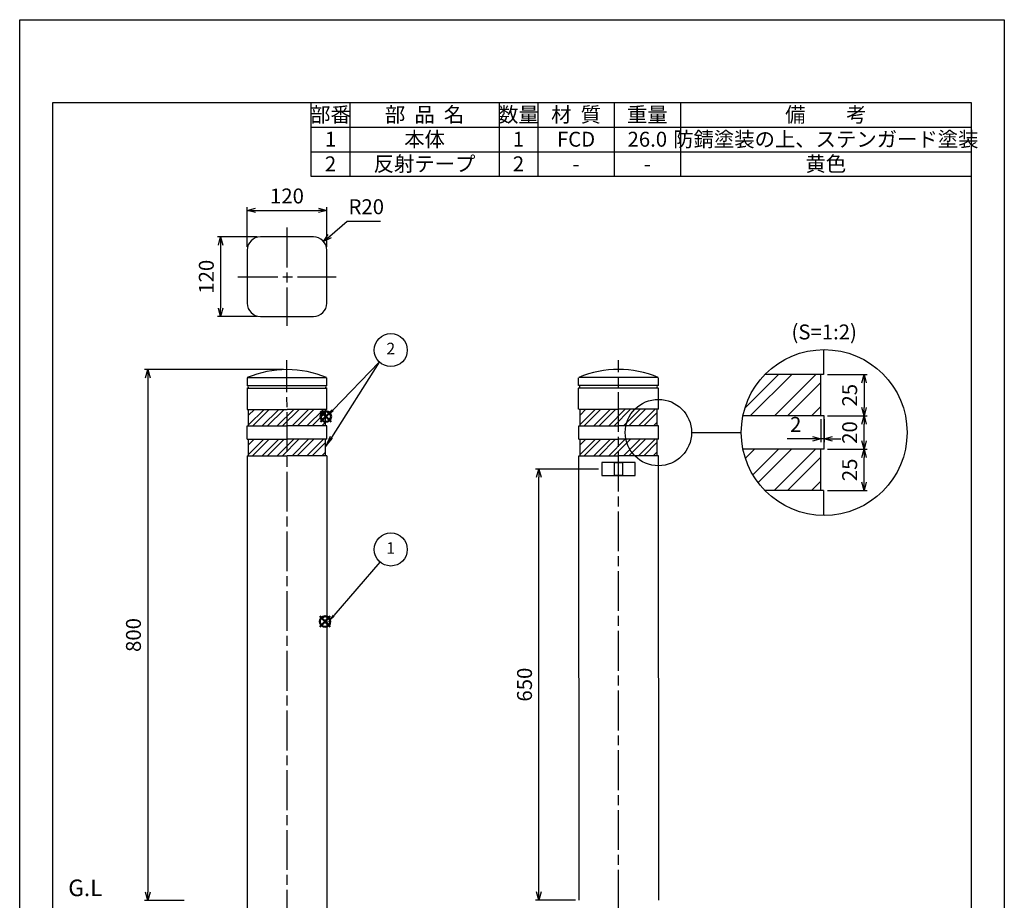
# Model space of a CAD drawing. Units: millimetres. Extents: x 0 to 1485, y 0 to 2100.
# Drawn here: x 0 to 1485, y 773 to 2100 of the extents above; entities that cross this region are included whole.
import ezdxf

# ---------------------------------------------------------------- set-up
doc = ezdxf.new("R2010")
doc.units = ezdxf.units.MM
doc.header["$LTSCALE"] = 5
doc.linetypes.add('AM_ISO08W050', pattern=[18, 12, -1.5, 3, -1.5])
doc.layers.add('AM_12', color=7, linetype='Continuous', lineweight=50, plot=False)
for name, color, linetype, lineweight in [('AM_4', 3, 'Continuous', 25), ('AM_5', 3, 'Continuous', 25), ('AM_7', 4, 'AM_ISO08W050', 25), ('AM_8', 1, 'Continuous', 25)]:
    doc.layers.add(name, color=color, linetype=linetype, lineweight=lineweight)
doc.layers.add('RAHM2', color=1, linetype='Continuous')
doc.layers.add('RAHM5', color=7, linetype='Continuous')
doc.styles.add('ACJISTS', font='isocp.shx', dxfattribs={"height": 1, "bigfont": 'extfont.shx'})
doc.styles.get("Standard").update_dxf_attribs({"font": 'ISOCP.SHX', "bigfont": 'EXTFONT.SHX'})
doc.dimstyles.new('IGS', dxfattribs={"dimtxt": 4.5, "dimasz": 2.5, "dimexe": 1, "dimexo": 1, "dimgap": 1.5, "dimtad": 3, "dimdsep": 46, "dimtxsty": 'STANDARD', "dimblk": 'OPEN30', "dimcen": 0, "dimclrd": 256, "dimclre": 256, "dimclrt": 2, "dimadec": 0, "dimazin": 2, "dimtp": 0.1, "dimtm": 0.1, "dimtfac": 0.71, "dimtmove": 0, "dimatfit": 3, "dimldrblk": 'OPEN30', "dimfxl": 1, "dimlwd": -1, "dimlwe": -1, "dimarcsym": 0})
doc.dimstyles.new('IGS$4', dxfattribs={"dimtxt": 4.5, "dimasz": 2.5, "dimexe": 1, "dimexo": 1, "dimgap": 1.5, "dimtad": 3, "dimtoh": 1, "dimdsep": 46, "dimtxsty": 'STANDARD', "dimblk": 'OPEN30', "dimcen": 0, "dimclrd": 256, "dimclre": 256, "dimclrt": 2, "dimadec": 0, "dimazin": 2, "dimtp": 0.1, "dimtm": 0.1, "dimtfac": 0.71, "dimtofl": 0, "dimtmove": 0, "dimatfit": 0, "dimldrblk": 'OPEN30', "dimfxl": 1, "dimlwd": -1, "dimlwe": -1, "dimarcsym": 0})
pattern_1 = [(45, (-14941.362, -940.918), (-11.22532, 11.22532), []), (45, (-14941.362, -932.98), (-11.22532, 11.22532), [])]
pattern_2 = [(45, (-14441.336, -940.759), (-11.22532, 11.22532), []), (45, (-14441.336, -932.822), (-11.22532, 11.22532), [])]
pattern_3 = [(45, (-37298.36, -4568.592), (-28.0633, 28.0633), []), (45, (-37298.36, -4548.75), (-28.0633, 28.0633), [])]

# ---------------------------------------------------------------- blocks, each defined once
blk = doc.blocks.new('_Open30')
at = {"color": 0, "linetype": 'ByBlock', "lineweight": -2}
for p, q in [((-1, 0.27), (0, 0)), ((0, 0), (-1, -0.27)), ((0, 0), (-1, 0))]:
    blk.add_line(p, q, dxfattribs=at)
blk = doc.blocks.new('*D15')
at = {"layer": 'AM_5'}
for p, q in [((873, 1422.8), (778, 1422.8)), ((783, 785.3), (783, 1410.3)), ((838.2, 772.8), (778, 772.8))]:
    blk.add_line(p, q, dxfattribs=at)
at = {"layer": 'AM_5', "xscale": 12.5, "yscale": 12.5, "zscale": 12.5}
for p, rotation in [((783, 1422.8), 90), ((783, 772.8), 270)]:
    blk.add_blockref('_Open30', p, dxfattribs=dict(at, rotation=rotation))
at = {"layer": 'AM_5', "color": 2, "insert": (764.3, 1097.8), "char_height": 22.5, "attachment_point": 5, "rotation": 90}
blk.add_mtext('650', dxfattribs=at)
blk = doc.blocks.new('*D6')
at = {"layer": 'AM_5'}
for p, q in [((398.1, 1572.6), (188.3, 1572.6)), ((193.3, 1560.1), (193.3, 785.1)), ((248.3, 772.6), (188.3, 772.6))]:
    blk.add_line(p, q, dxfattribs=at)
at = {"layer": 'AM_5', "xscale": 12.5, "yscale": 12.5, "zscale": 12.5}
for p, rotation in [((193.3, 1572.6), 90), ((193.3, 772.6), 270)]:
    blk.add_blockref('_Open30', p, dxfattribs=dict(at, rotation=rotation))
at = {"layer": 'AM_5', "color": 2, "insert": (174.5, 1172.6), "char_height": 22.5, "attachment_point": 5, "rotation": 90}
blk.add_mtext('800', dxfattribs=at)
blk = doc.blocks.new('*D10')
at = {"layer": 'AM_5'}
for p, q in [((343.1, 1757.6), (343.1, 1817.6)), ((355.6, 1812.6), (450.6, 1812.6)), ((463.1, 1757.6), (463.1, 1817.6))]:
    blk.add_line(p, q, dxfattribs=at)
at = {"layer": 'AM_5', "xscale": 12.5, "yscale": 12.5, "zscale": 12.5, "rotation": 180}
blk.add_blockref('_Open30', (343.1, 1812.6), dxfattribs=at)
at = {"layer": 'AM_5', "xscale": 12.5, "yscale": 12.5, "zscale": 12.5}
blk.add_blockref('_Open30', (463.1, 1812.6), dxfattribs=at)
at = {"layer": 'AM_5', "color": 2, "insert": (403.1, 1831.4), "char_height": 22.5, "attachment_point": 5}
blk.add_mtext('120', dxfattribs=at)
blk = doc.blocks.new('*D9')
at = {"layer": 'AM_5'}
for p, q in [((358.1, 1772.6), (298.1, 1772.6)), ((303.1, 1760.1), (303.1, 1665.1)), ((358.1, 1652.6), (298.1, 1652.6))]:
    blk.add_line(p, q, dxfattribs=at)
at = {"layer": 'AM_5', "xscale": 12.5, "yscale": 12.5, "zscale": 12.5}
for p, rotation in [((303.1, 1772.6), 90), ((303.1, 1652.6), 270)]:
    blk.add_blockref('_Open30', p, dxfattribs=dict(at, rotation=rotation))
at = {"layer": 'AM_5', "color": 2, "insert": (284.4, 1712.6), "char_height": 22.5, "attachment_point": 5, "rotation": 90}
blk.add_mtext('120', dxfattribs=at)
blk = doc.blocks.new('*D8')
at = {"layer": 'AM_5'}
for p, q in [((467.7, 1773.9), (493.8, 1796.4)), ((493.8, 1796.4), (544.1, 1796.4))]:
    blk.add_line(p, q, dxfattribs=at)
at = {"layer": 'AM_5', "xscale": 12.5, "yscale": 12.5, "zscale": 12.5, "rotation": 220.8154149362013}
blk.add_blockref('_Open30', (458.2, 1765.7), dxfattribs=at)
at = {"layer": 'AM_5', "color": 2, "insert": (522.7, 1815.2), "char_height": 22.5, "attachment_point": 5}
blk.add_mtext('R20', dxfattribs=at)
blk = doc.blocks.new('IGS_A3T')
for p, q in [((10, 395), (287, 395)), ((10, 10), (10, 395)), ((287, 395), (287, 10))]:
    blk.add_line(p, q)
at = {"layer": 'RAHM2'}
for p, q in [((0, 420), (297, 420)), ((0, 0), (0, 420)), ((297, 420), (297, 0))]:
    blk.add_line(p, q, dxfattribs=at)
at = {"layer": 'RAHM5'}
for p, q in [((0, 420), (10, 420)), ((0, 410), (0, 420)), ((287, 420), (297, 420)), ((297, 420), (297, 410))]:
    blk.add_line(p, q, dxfattribs=at)
blk = doc.blocks.new('*D16')
at = {"layer": 'AM_5'}
for p, q in [((1218.4, 1565.3), (1278.4, 1565.3)), ((1273.4, 1552.8), (1273.4, 1515.3)), ((1218.4, 1502.8), (1278.4, 1502.8))]:
    blk.add_line(p, q, dxfattribs=at)
at = {"layer": 'AM_5', "xscale": 12.5, "yscale": 12.5, "zscale": 12.5}
for p, rotation in [((1273.4, 1565.3), 90), ((1273.4, 1502.8), 270)]:
    blk.add_blockref('_Open30', p, dxfattribs=dict(at, rotation=rotation))
at = {"layer": 'AM_5', "color": 2, "insert": (1254.7, 1534), "char_height": 22.5, "attachment_point": 5, "rotation": 90}
blk.add_mtext('25', dxfattribs=at)
blk = doc.blocks.new('*D17')
at = {"layer": 'AM_5'}
for p, q in [((1218.4, 1502.8), (1278.4, 1502.8)), ((1273.4, 1465.3), (1273.4, 1490.3)), ((1218.3, 1452.8), (1278.4, 1452.8))]:
    blk.add_line(p, q, dxfattribs=at)
at = {"layer": 'AM_5', "xscale": 12.5, "yscale": 12.5, "zscale": 12.5}
for p, rotation in [((1273.4, 1502.8), 90), ((1273.4, 1452.8), 270)]:
    blk.add_blockref('_Open30', p, dxfattribs=dict(at, rotation=rotation))
at = {"layer": 'AM_5', "color": 2, "insert": (1254.7, 1477.8), "char_height": 22.5, "attachment_point": 5, "rotation": 90}
blk.add_mtext('20', dxfattribs=at)
blk = doc.blocks.new('*D18')
at = {"layer": 'AM_5'}
for p, q in [((1218.3, 1452.8), (1278.4, 1452.8)), ((1273.4, 1402.8), (1273.4, 1440.3)), ((1218.3, 1390.3), (1278.4, 1390.3))]:
    blk.add_line(p, q, dxfattribs=at)
at = {"layer": 'AM_5', "xscale": 12.5, "yscale": 12.5, "zscale": 12.5}
for p, rotation in [((1273.4, 1452.8), 90), ((1273.4, 1390.3), 270)]:
    blk.add_blockref('_Open30', p, dxfattribs=dict(at, rotation=rotation))
at = {"layer": 'AM_5', "color": 2, "insert": (1254.7, 1421.5), "char_height": 22.5, "attachment_point": 5, "rotation": 90}
blk.add_mtext('25', dxfattribs=at)
blk = doc.blocks.new('*D19')
at = {"layer": 'AM_5'}
for p, q in [((1208.3, 1497.8), (1208.3, 1463.3)), ((1213.3, 1497.8), (1213.3, 1463.3)), ((1195.8, 1468.3), (1157.4, 1468.3)), ((1213.3, 1468.3), (1208.3, 1468.3)), ((1225.8, 1468.3), (1238.3, 1468.3))]:
    blk.add_line(p, q, dxfattribs=at)
at = {"layer": 'AM_5', "xscale": 12.5, "yscale": 12.5, "zscale": 12.5}
blk.add_blockref('_Open30', (1208.3, 1468.3), dxfattribs=at)
at = {"layer": 'AM_5', "xscale": 12.5, "yscale": 12.5, "zscale": 12.5, "rotation": 180}
blk.add_blockref('_Open30', (1213.3, 1468.3), dxfattribs=at)
at = {"layer": 'AM_5', "color": 2, "insert": (1170.4, 1487.1), "char_height": 22.5, "attachment_point": 5}
blk.add_mtext('2', dxfattribs=at)
blk = doc.blocks.new('*S26')
at = {"layer": 'AM_12', "color": 4}
for p, q in [((452.7, 1185), (468.5, 1200.8)), ((452.7, 1200.8), (468.5, 1185))]:
    blk.add_line(p, q, dxfattribs=at)
blk.add_circle((460.6, 1192.9), 7.88, dxfattribs=at)
blk = doc.blocks.new('*S27')
at = {"layer": 'AM_5'}
blk.add_line((543.4, 1282.6), (473.6, 1201.9), dxfattribs=at)
at = {"layer": 'AM_5', "color": 3}
blk.add_circle((559.7, 1301.5), 24.9, dxfattribs=at)
at = {"layer": 'AM_5'}
blk.add_trace([(472.1, 1203.2), (475.2, 1200.5), (463.3, 1190)], dxfattribs=at)
at = {"layer": 'AM_5', "color": 2, "insert": (559.7, 1301.5), "char_height": 17.5, "attachment_point": 5, "style": 'ACJISTS'}
blk.add_mtext('1', dxfattribs=at)
blk = doc.blocks.new('*S28')
at = {"layer": 'AM_12', "color": 4}
for p, q in [((453.8, 1494), (469.6, 1509.8)), ((453.8, 1509.8), (469.6, 1494))]:
    blk.add_line(p, q, dxfattribs=at)
blk.add_circle((461.7, 1501.9), 7.88, dxfattribs=at)
blk = doc.blocks.new('*S29')
at = {"layer": 'AM_5'}
blk.add_line((542.4, 1584), (472.3, 1511.5), dxfattribs=at)
at = {"layer": 'AM_5', "color": 3}
blk.add_circle((559.7, 1602), 24.9, dxfattribs=at)
at = {"layer": 'AM_5'}
blk.add_trace([(470.8, 1512.9), (473.8, 1510), (461.3, 1500.1)], dxfattribs=at)
at = {"layer": 'AM_5', "color": 2, "insert": (559.7, 1602), "char_height": 17.5, "attachment_point": 5, "style": 'ACJISTS'}
blk.add_mtext('2', dxfattribs=at)
blk = doc.blocks.new('*S30')
at = {"layer": 'AM_5'}
for p, q in [((542.4, 1584), (470.1, 1470.4)), ((468.4, 1471.6), (461.7, 1457.2)), ((470.1, 1470.4), (461.7, 1457.2)), ((461.7, 1457.2), (471.9, 1469.3))]:
    blk.add_line(p, q, dxfattribs=at)
blk = doc.blocks.new('*S31')
at = {"color": 7}
for p, q in [((439.6, 1975), (1435, 1975)), ((439.6, 1863.6), (439.6, 1975)), ((1435, 1975), (1435, 1863.6)), ((1435, 1863.6), (439.6, 1863.6))]:
    blk.add_line(p, q, dxfattribs=at)
at = {"color": 1}
for p, q in [((498.1, 1975), (498.1, 1937.9)), ((723.1, 1975), (723.1, 1937.9)), ((781.6, 1975), (781.6, 1937.9)), ((896.6, 1975), (896.6, 1937.9)), ((996.6, 1975), (996.6, 1937.9)), ((439.6, 1937.9), (1435, 1937.9)), ((498.1, 1937.9), (498.1, 1900.8)), ((723.1, 1937.9), (723.1, 1900.8)), ((781.6, 1937.9), (781.6, 1900.8)), ((896.6, 1937.9), (896.6, 1900.8)), ((996.6, 1937.9), (996.6, 1900.8)), ((439.6, 1900.8), (1435, 1900.8)), ((498.1, 1900.8), (498.1, 1863.6)), ((723.1, 1900.8), (723.1, 1863.6)), ((781.6, 1900.8), (781.6, 1863.6)), ((896.6, 1900.8), (896.6, 1863.6)), ((996.6, 1900.8), (996.6, 1863.6))]:
    blk.add_line(p, q, dxfattribs=at)
at = {"color": 7, "char_height": 22.5, "attachment_point": 2, "style": 'ACJISTS'}
for s, insert, width in [('部番', (468.8, 1968.2), 49.5), ('部  品  名', (610.6, 1968.2), 216), ('数量', (752.3, 1968.2), 49.5), ('材  質', (839.1, 1968.2), 106), ('重量', (946.6, 1968.2), 91), ('備\u3000\u3000考', (1215.8, 1968.2), 429.436), ('1', (468.8, 1931.1), 49.5), ('本体', (610.6, 1931.1), 216), ('1', (752.3, 1931.1), 49.5), ('FCD', (839.1, 1931.1), 106), ('26.0', (946.6, 1931.1), 91), ('防錆塗装の上、ステンガード塗装', (1215.8, 1931.1), 429.436), ('2', (468.8, 1894), 49.5), ('反射テープ', (610.6, 1894), 216), ('2', (752.3, 1894), 49.5), ('黄色', (1215.8, 1894), 429.436), ('-', (839.1, 1894), 106), ('-', (946.6, 1894), 91)]:
    blk.add_mtext(s, dxfattribs=dict(at, insert=insert, width=width))

msp = doc.modelspace()

# ---------------------------------------------------------------- hatches: boundary and pattern name
at = {"layer": 'AM_8'}
h = msp.add_hatch(dxfattribs=at)
h.set_pattern_fill('STEEL', color=256, scale=12.5, style=0)
h.set_pattern_definition(pattern_3)
edge = h.paths.add_edge_path(flags=0)
edge.add_arc((1213.347, 1477.796), 125, 495.572996, 528.463041, ccw=False)
edge.add_line((1090.872, 1502.796), (1208.347, 1502.796))
edge.add_line((1208.347, 1502.796), (1208.347, 1565.296))
edge.add_line((1208.347, 1565.296), (1124.079, 1565.296))
h = msp.add_hatch(dxfattribs=at)
h.set_pattern_fill('STEEL', color=256, scale=5, style=0)
h.set_pattern_definition(pattern_1)
h.paths.add_polyline_path([(345.32, 1487.638), (461.32, 1487.638), (461.32, 1512.638), (345.32, 1512.638)])
h = msp.add_hatch(dxfattribs=at)
h.set_pattern_fill('STEEL', color=256, scale=5, style=0)
h.set_pattern_definition(pattern_2)
h.paths.add_polyline_path([(845.347, 1487.796), (961.347, 1487.796), (961.347, 1512.796), (845.347, 1512.796)])
h = msp.add_hatch(dxfattribs=at)
h.set_pattern_fill('STEEL', color=256, scale=5, style=0)
h.set_pattern_definition(pattern_1)
h.paths.add_polyline_path([(461.32, 1467.638), (345.32, 1467.638), (345.32, 1442.638), (461.32, 1442.638)])
h = msp.add_hatch(dxfattribs=at)
h.set_pattern_fill('STEEL', color=256, scale=5, style=0)
h.set_pattern_definition(pattern_2)
h.paths.add_polyline_path([(961.347, 1467.796), (845.347, 1467.796), (845.347, 1442.796), (961.347, 1442.796)])
h = msp.add_hatch(dxfattribs=at)
h.set_pattern_fill('STEEL', color=256, scale=12.5, style=0)
h.set_pattern_definition(pattern_3)
edge = h.paths.add_edge_path(flags=0)
edge.add_arc((1213.347, 1477.796), 125, 191.536959, 224.427004, ccw=False)
edge.add_line((1124.079, 1390.296), (1208.347, 1390.296))
edge.add_line((1208.347, 1390.296), (1208.347, 1452.796))
edge.add_line((1208.347, 1452.796), (1090.872, 1452.796))

# ---------------------------------------------------------------- linework, layer by layer
for p, q in [((1212.445, 1602.793), (1212.457, 1565.344)), ((343.32, 1560.638), (462.972, 1560.638)), ((343.32, 1560.138), (343.32, 1548.638)), ((463.32, 1548.638), (463.32, 1560.138)), ((842.979, 1548.777), (842.976, 1560.277)), ((962.975, 1560.815), (843.324, 1560.777)), ((962.976, 1560.315), (962.979, 1548.815)), ((1212.457, 1565.296), (1124.079, 1565.296)), ((1208.347, 1502.796), (1208.347, 1565.296)), ((343.32, 1548.638), (463.32, 1548.638)), ((343.32, 1544.638), (463.32, 1544.638)), ((343.32, 1544.638), (343.32, 1512.638)), ((463.32, 1512.638), (463.32, 1544.638)), ((962.979, 1548.815), (842.979, 1548.777)), ((962.98, 1544.815), (842.98, 1544.777)), ((842.991, 1512.777), (842.98, 1544.777)), ((962.98, 1544.815), (962.991, 1512.815)), ((343.32, 1512.638), (403.32, 1512.638)), ((345.32, 1487.638), (345.32, 1512.638)), ((463.32, 1512.638), (403.32, 1512.638)), ((461.32, 1487.638), (461.32, 1512.638)), ((843.347, 1512.796), (903.347, 1512.796)), ((845.347, 1487.796), (845.347, 1512.796)), ((963.347, 1512.796), (903.347, 1512.796)), ((961.347, 1487.796), (961.347, 1512.796)), ((1213.347, 1502.796), (1090.872, 1502.796)), ((1213.347, 1452.796), (1213.347, 1502.796)), ((343.32, 1487.638), (403.32, 1487.638)), ((343.32, 1467.638), (343.32, 1487.638)), ((463.32, 1487.638), (403.32, 1487.638)), ((463.32, 1467.638), (463.32, 1487.638)), ((843.347, 1487.796), (903.347, 1487.796)), ((843.347, 1467.796), (843.347, 1487.796)), ((963.347, 1487.796), (903.347, 1487.796)), ((963.347, 1467.796), (963.347, 1487.796)), ((343.32, 1467.638), (403.32, 1467.638)), ((345.32, 1442.638), (345.32, 1467.638)), ((463.32, 1467.638), (403.32, 1467.638)), ((461.32, 1442.638), (461.32, 1467.638)), ((843.347, 1467.796), (903.347, 1467.796)), ((845.347, 1442.796), (845.347, 1467.796)), ((963.347, 1467.796), (903.347, 1467.796)), ((961.347, 1442.796), (961.347, 1467.796)), ((343.32, 1442.638), (343.32, 472.638)), ((343.32, 1442.638), (403.32, 1442.638)), ((463.32, 1442.638), (403.32, 1442.638)), ((463.32, 1442.638), (463.32, 472.638)), ((843.013, 1442.777), (843.225, 772.777)), ((843.347, 1442.796), (903.347, 1442.796)), ((963.347, 1442.796), (903.347, 1442.796)), ((963.013, 1442.815), (963.225, 772.815)), ((1213.347, 1452.796), (1090.872, 1452.796)), ((1208.347, 1390.296), (1208.347, 1452.796)), ((1212.512, 1390.296), (1124.079, 1390.296)), ((1212.512, 1390.344), (1212.524, 1352.799))]:
    msp.add_line(p, q)
msp.add_lwpolyline([(363.108, 1652.649), (443.108, 1652.649, 0.41421356), (463.108, 1672.649), (463.108, 1752.649, 0.41421356), (443.108, 1772.649), (363.108, 1772.649, 0.41421356), (343.108, 1752.649), (343.108, 1672.649, 0.41421356)], format="xyb", close=True)
for points in [[(928.016, 1432.804), (878.016, 1432.788), (878.022, 1412.788), (928.022, 1412.804)], [(909.022, 1412.798), (897.022, 1412.794), (897.016, 1432.794), (909.016, 1432.798)]]:
    msp.add_lwpolyline(points, close=True)
for centre, radius, start, end in [((403.146, 1417.509), 155.129, 67.315778, 112.684222), ((903.195, 1417.668), 155.129, 67.33393, 112.702374), ((343.32, 1546.638), 2, 270, 90), ((463.32, 1546.638), 2, 90, 270), ((842.98, 1546.777), 2, 270.018152, 90.018152), ((962.98, 1546.815), 2, 90.018152, 270.018152)]:
    msp.add_arc(centre, radius, start, end)
at = {"layer": 'AM_4'}
for p, q in [((1013.347, 1477.796), (1013.347, 1477.796)), ((1013.347, 1477.796), (1088.347, 1477.796)), ((1088.347, 1477.796), (1088.347, 1477.796))]:
    msp.add_line(p, q, dxfattribs=at)
at = {"layer": 'AM_4', "linetype": 'Continuous'}
for centre, radius in [((1213.347, 1477.796), 125), ((963.347, 1477.796), 50)]:
    msp.add_circle(centre, radius, dxfattribs=at)
at = {"layer": 'AM_7'}
for p, q in [((403.108, 1786.619), (403.108, 1638.679)), ((329.138, 1712.674), (477.078, 1712.647)), ((403.322, 458.668), (403.144, 1586.608)), ((903.227, 758.826), (903.173, 1586.766))]:
    msp.add_line(p, q, dxfattribs=at)

# ---------------------------------------------------------------- block references
at = {"lineweight": 0, "xscale": 5, "yscale": 5, "zscale": 5}
msp.add_blockref('IGS_A3T', (0, 0), dxfattribs=at)
msp.add_blockref('*S31', (0, 0))
at = {"layer": 'AM_12'}
for name in ['*S28', '*S26']:
    msp.add_blockref(name, (0, 0), dxfattribs=at)
at = {"layer": 'AM_5'}
for name in ['*S29', '*S30', '*S27']:
    msp.add_blockref(name, (0, 0), dxfattribs=at)

# ---------------------------------------------------------------- texts
at = {"insert": (73.273, 803.991), "char_height": 25, "width": 130.72, "attachment_point": 1}
msp.add_mtext('G.L', dxfattribs=at)
at = {"layer": 'AM_4', "color": 7, "insert": (1213.347, 1626.421), "char_height": 22.5, "attachment_point": 5, "style": 'ACJISTS'}
msp.add_mtext('(S=1:2)', dxfattribs=at)

# ---------------------------------------------------------------- dimensions: what is measured, and where the dimension line sits
at = {"layer": 'AM_5'}
for base, p1, p2, override, picture, middle in [((463.108, 1812.649), (343.108, 1752.649), (463.108, 1752.649), {"dimscale": 5, "dimdec": 1}, '*D10', (403.108, 1831.401)), ((1208.347, 1468.322), (1213.347, 1502.796), (1208.347, 1502.796), {"dimscale": 5, "dimdec": 1, "dimlfac": 0.4}, '*D19', (1170.385, 1487.074))]:
    dim = msp.add_linear_dim(base=base, p1=p1, p2=p2, dimstyle='IGS', override=override, dxfattribs=at)
    dim.commit()
    dim.dimension.update_dxf_attribs({"geometry": picture, "text_midpoint": middle})
dim = msp.add_radius_dim(center=(443.108, 1752.649), mpoint=(458.245, 1765.722), dimstyle='IGS$4', override={"dimscale": 5}, dxfattribs=at)
dim.commit()
dim.dimension.update_dxf_attribs({"geometry": '*D8', "text_midpoint": (522.67, 1796.417), "dimtype": 164})
for base, p1, p2, override, picture, middle in [((303.108, 1652.649), (363.108, 1772.649), (363.108, 1652.649), {"dimscale": 5, "dimdec": 1}, '*D9', (284.356, 1712.649)), ((193.273, 772.638), (403.146, 1572.638), (253.273, 772.638), {"dimscale": 5, "dimdec": 1, "dimtix": 1}, '*D6', (174.523, 1172.638)), ((1273.448, 1502.796), (1213.448, 1565.296), (1213.448, 1502.796), {"dimscale": 5, "dimdec": 1, "dimlfac": 0.4, "dimtix": 1}, '*D16', (1254.695, 1534.046)), ((1273.448, 1502.796), (1213.347, 1452.796), (1213.448, 1502.796), {"dimscale": 5, "dimdec": 1, "dimlfac": 0.4, "dimtix": 1}, '*D17', (1254.695, 1477.796)), ((1273.448, 1452.796), (1213.347, 1390.296), (1213.347, 1452.796), {"dimscale": 5, "dimdec": 1, "dimlfac": 0.4, "dimtix": 1}, '*D18', (1254.695, 1421.546)), ((783.013, 1422.788), (843.225, 772.777), (878.019, 1422.788), {"dimscale": 5, "dimdec": 1}, '*D15', (764.263, 1097.783))]:
    dim = msp.add_linear_dim(base=base, p1=p1, p2=p2, angle=90, dimstyle='IGS', override=override, dxfattribs=at)
    dim.commit()
    dim.dimension.update_dxf_attribs({"geometry": picture, "text_midpoint": middle})

doc.saveas('drawing.dxf')
